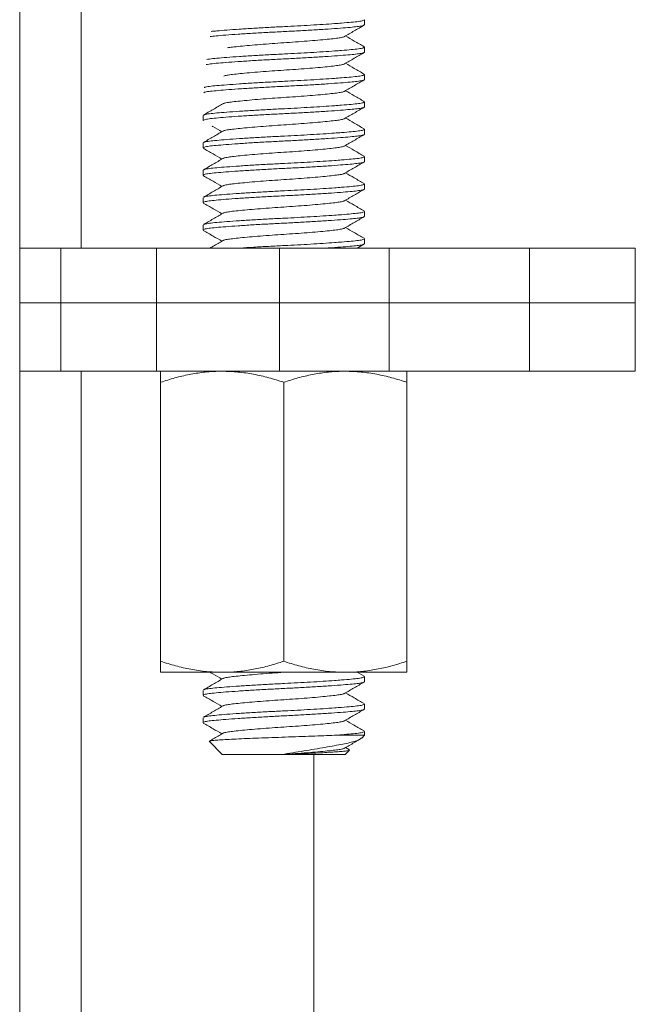
# Model space of a CAD drawing. Units: millimetres. Extents: x -391 to 637, y -612 to 805.
# Drawn here: x 150 to 172, y 153 to 189 of the extents above; entities that cross this region are included whole.
import ezdxf

# ---------------------------------------------------------------- set-up
doc = ezdxf.new("R2010")
doc.units = ezdxf.units.MM

msp = doc.modelspace()

# ---------------------------------------------------------------- linework, layer by layer
at = {"color": 7, "linetype": 'Continuous', "lineweight": 18}
for p, q in [((149.745, 94.761), (149.745, 214.027)), ((151.995, 213.861), (151.995, 180.527)), ((162.345, 188.686), (162.345, 188.868)), ((162.345, 187.686), (162.345, 187.868)), ((162.345, 186.686), (162.345, 186.868)), ((162.345, 185.686), (162.345, 185.868)), ((156.445, 185.368), (156.445, 185.186)), ((162.345, 184.686), (162.345, 184.868)), ((156.445, 184.368), (156.445, 184.186)), ((162.345, 183.686), (162.345, 183.868)), ((156.445, 183.368), (156.445, 183.186)), ((162.345, 182.686), (162.345, 182.868)), ((156.445, 182.368), (156.445, 182.186)), ((162.345, 181.686), (162.345, 181.868)), ((156.445, 181.368), (156.445, 181.186)), ((162.084, 180.527), (162.325, 180.667)), ((162.345, 180.686), (162.345, 180.868)), ((149.745, 180.527), (151.245, 180.527)), ((151.245, 180.527), (151.245, 178.527)), ((151.245, 180.527), (154.745, 180.527)), ((154.745, 180.527), (154.745, 178.527)), ((154.745, 180.527), (159.245, 180.527)), ((159.245, 180.527), (159.245, 178.527)), ((159.245, 180.527), (163.245, 180.527)), ((163.245, 180.527), (163.245, 178.527)), ((163.245, 180.527), (168.373, 180.527)), ((168.373, 180.527), (168.373, 178.527)), ((168.373, 180.527), (172.245, 180.527)), ((172.245, 178.527), (172.245, 180.527)), ((149.745, 178.527), (151.245, 178.527)), ((151.245, 178.527), (154.745, 178.527)), ((151.245, 176.027), (151.245, 178.527)), ((154.745, 178.527), (159.245, 178.527)), ((154.745, 176.027), (154.745, 178.527)), ((159.245, 178.527), (163.245, 178.527)), ((159.245, 176.027), (159.245, 178.527)), ((163.245, 178.527), (168.373, 178.527)), ((163.245, 176.027), (163.245, 178.527)), ((168.373, 178.527), (172.245, 178.527)), ((168.373, 176.027), (168.373, 178.527)), ((172.245, 176.027), (172.245, 178.527)), ((151.245, 176.027), (149.745, 176.027)), ((154.745, 176.027), (151.245, 176.027)), ((151.995, 176.027), (151.995, 142.931)), ((159.245, 176.027), (154.745, 176.027)), ((163.245, 176.027), (159.245, 176.027)), ((168.373, 176.027), (163.245, 176.027)), ((172.245, 176.027), (168.373, 176.027)), ((154.895, 175.625), (154.895, 165.429)), ((159.395, 175.625), (159.395, 165.429)), ((163.895, 175.625), (163.895, 165.429)), ((157.145, 165.027), (154.895, 165.027)), ((161.645, 165.027), (157.145, 165.027)), ((163.895, 165.027), (161.645, 165.027)), ((162.33, 164.884), (162.085, 165.027)), ((162.345, 164.686), (162.345, 164.868)), ((156.445, 164.368), (156.445, 164.186)), ((162.345, 163.686), (162.345, 163.868)), ((156.445, 163.368), (156.445, 163.186)), ((161.248, 162.727), (162.345, 162.727)), ((162.245, 162.627), (162.345, 162.727)), ((162.345, 162.727), (162.345, 162.868)), ((156.677, 162.495), (157.145, 162.027)), ((161.795, 162.196), (161.655, 162.277)), ((157.145, 162.027), (159.326, 162.027)), ((159.395, 162.027), (159.326, 162.027)), ((159.464, 162.027), (159.395, 162.027)), ((159.464, 162.027), (161.645, 162.027)), ((160.495, 142.931), (160.495, 162.027)), ((161.645, 162.027), (161.796, 162.179))]:
    msp.add_line(p, q, dxfattribs=at)
for points, knots in [([(156.746, 188.44), (156.81, 188.447), (156.96, 188.464), (157.309, 188.492), (157.762, 188.525), (158.287, 188.558), (158.847, 188.59), (159.391, 188.618), (159.904, 188.643), (160.381, 188.67), (160.839, 188.699), (161.215, 188.724), (161.567, 188.751), (161.878, 188.777), (162.143, 188.804), (162.314, 188.836), (162.333, 188.857), (162.343, 188.868)], [0, 0, 0, 0, 0.054158, 0.126278, 0.200323, 0.274866, 0.34842, 0.419614, 0.480015, 0.542266, 0.605547, 0.668953, 0.713108, 0.785227, 0.85576, 0.928669, 1, 1, 1, 1]), ([(162.343, 188.686), (162.343, 188.686), (162.349, 188.683), (162.33, 188.669), (162.278, 188.646), (162.096, 188.617), (161.83, 188.591), (161.474, 188.561), (161.027, 188.529), (160.503, 188.496), (159.943, 188.464), (159.37, 188.435), (158.799, 188.406), (158.242, 188.374), (157.722, 188.34), (157.274, 188.308), (156.925, 188.279), (156.774, 188.262), (156.707, 188.254)], [0, 0, 0, 0, 0.003012, 0.020327, 0.089435, 0.157041, 0.222632, 0.289879, 0.36312, 0.436854, 0.50961, 0.580031, 0.650452, 0.723207, 0.796941, 0.870183, 0.941519, 1, 1, 1, 1]), ([(161.613, 188.253), (161.732, 188.322), (161.968, 188.46), (162.206, 188.598), (162.325, 188.667)], [0, 0, 0, 0, 0.499555, 1, 1, 1, 1]), ([(161.605, 188.253), (161.601, 188.25), (161.586, 188.236), (161.474, 188.212), (161.273, 188.185), (160.995, 188.154), (160.651, 188.121), (160.254, 188.088), (159.83, 188.056), (159.395, 188.027), (158.96, 187.998), (158.535, 187.966), (158.139, 187.933), (157.796, 187.9), (157.519, 187.87), (157.396, 187.852), (157.337, 187.843)], [0, 0, 0, 0, 0.021282, 0.097096, 0.170429, 0.245418, 0.322419, 0.399939, 0.476427, 0.55045, 0.624473, 0.70096, 0.778481, 0.855481, 0.930471, 1, 1, 1, 1]), ([(162.33, 187.884), (162.211, 187.953), (161.986, 188.084), (161.761, 188.215), (161.655, 188.277)], [0, 0, 0, 0, 0.527794, 1, 1, 1, 1]), ([(156.579, 187.415), (156.61, 187.421), (156.692, 187.438), (156.942, 187.461), (157.306, 187.492), (157.763, 187.525), (158.287, 187.558), (158.847, 187.59), (159.391, 187.618), (159.904, 187.643), (160.381, 187.67), (160.839, 187.699), (161.215, 187.724), (161.567, 187.751), (161.878, 187.777), (162.143, 187.804), (162.314, 187.836), (162.333, 187.857), (162.343, 187.868)], [0, 0, 0, 0, 0.041169, 0.107708, 0.175744, 0.245597, 0.31592, 0.38531, 0.452473, 0.509455, 0.568181, 0.627879, 0.687696, 0.72935, 0.797387, 0.863926, 0.932707, 1, 1, 1, 1]), ([(162.343, 187.686), (162.343, 187.686), (162.349, 187.683), (162.33, 187.669), (162.278, 187.646), (162.096, 187.617), (161.83, 187.591), (161.474, 187.561), (161.027, 187.529), (160.503, 187.496), (159.943, 187.464), (159.37, 187.435), (158.799, 187.406), (158.241, 187.374), (157.722, 187.34), (157.272, 187.308), (156.914, 187.277), (156.668, 187.253), (156.588, 187.236), (156.555, 187.229)], [0, 0, 0, 0, 0.002845, 0.019196, 0.084463, 0.148309, 0.210253, 0.27376, 0.342929, 0.412563, 0.481274, 0.547779, 0.614284, 0.682995, 0.752629, 0.821798, 0.889168, 0.955055, 1, 1, 1, 1]), ([(161.613, 187.253), (161.732, 187.322), (161.968, 187.46), (162.206, 187.598), (162.325, 187.667)], [0, 0, 0, 0, 0.499555, 1, 1, 1, 1]), ([(161.605, 187.253), (161.601, 187.25), (161.586, 187.236), (161.474, 187.212), (161.273, 187.185), (160.995, 187.154), (160.651, 187.121), (160.254, 187.088), (159.83, 187.056), (159.395, 187.027), (158.96, 186.998), (158.535, 186.966), (158.139, 186.932), (157.794, 186.9), (157.519, 186.869), (157.311, 186.842), (157.239, 186.822), (157.203, 186.811)], [0, 0, 0, 0, 0.019771, 0.090204, 0.158331, 0.227998, 0.299533, 0.371551, 0.442609, 0.511378, 0.580147, 0.651205, 0.723223, 0.794758, 0.864425, 0.932552, 1, 1, 1, 1]), ([(162.33, 186.884), (162.211, 186.953), (161.986, 187.084), (161.761, 187.215), (161.655, 187.277)], [0, 0, 0, 0, 0.5277938, 1, 1, 1, 1]), ([(156.485, 186.39), (156.491, 186.394), (156.514, 186.409), (156.668, 186.434), (156.938, 186.462), (157.307, 186.492), (157.763, 186.525), (158.287, 186.558), (158.847, 186.59), (159.391, 186.618), (159.904, 186.643), (160.381, 186.67), (160.839, 186.699), (161.215, 186.724), (161.567, 186.751), (161.878, 186.777), (162.143, 186.804), (162.314, 186.836), (162.333, 186.857), (162.343, 186.868)], [0, 0, 0, 0, 0.0250662, 0.0903219, 0.1534499, 0.2179985, 0.2842707, 0.3509882, 0.4168209, 0.4805409, 0.5346017, 0.5903178, 0.6469557, 0.7037055, 0.7432248, 0.8077734, 0.8709014, 0.9361571, 1, 1, 1, 1]), ([(162.343, 186.686), (162.343, 186.686), (162.349, 186.683), (162.33, 186.669), (162.278, 186.646), (162.096, 186.617), (161.83, 186.591), (161.474, 186.561), (161.027, 186.529), (160.503, 186.496), (159.943, 186.464), (159.37, 186.435), (158.799, 186.406), (158.241, 186.374), (157.722, 186.34), (157.273, 186.308), (156.911, 186.277), (156.649, 186.249), (156.5, 186.224), (156.481, 186.208), (156.476, 186.204)], [0, 0, 0, 0, 0.002701, 0.018227, 0.080199, 0.140823, 0.199639, 0.259941, 0.325618, 0.391737, 0.456978, 0.520126, 0.583274, 0.648516, 0.714635, 0.780312, 0.844281, 0.906843, 0.971513, 1, 1, 1, 1]), ([(161.613, 186.253), (161.732, 186.322), (161.968, 186.46), (162.206, 186.598), (162.325, 186.667)], [0, 0, 0, 0, 0.4995551, 1, 1, 1, 1]), ([(161.605, 186.253), (161.601, 186.25), (161.586, 186.236), (161.474, 186.212), (161.273, 186.185), (160.995, 186.154), (160.651, 186.121), (160.254, 186.088), (159.83, 186.056), (159.395, 186.027), (158.96, 185.998), (158.535, 185.966), (158.139, 185.932), (157.795, 185.9), (157.517, 185.869), (157.315, 185.842), (157.201, 185.817), (157.186, 185.802), (157.182, 185.798)], [0, 0, 0, 0, 0.0192254, 0.087714, 0.1539605, 0.2217037, 0.2912639, 0.3612937, 0.4303905, 0.4972606, 0.5641308, 0.6332276, 0.7032574, 0.7728175, 0.8405608, 0.9068073, 0.9752959, 1, 1, 1, 1]), ([(162.33, 185.884), (162.211, 185.953), (161.986, 186.084), (161.761, 186.215), (161.655, 186.277)], [0, 0, 0, 0, 0.5277938, 1, 1, 1, 1]), ([(162.343, 185.686), (162.343, 185.686), (162.349, 185.683), (162.33, 185.669), (162.278, 185.646), (162.096, 185.617), (161.83, 185.591), (161.474, 185.561), (161.027, 185.529), (160.503, 185.496), (159.943, 185.464), (159.37, 185.435), (158.799, 185.406), (158.241, 185.374), (157.722, 185.34), (157.272, 185.308), (156.911, 185.277), (156.647, 185.249), (156.476, 185.218), (156.457, 185.197), (156.447, 185.186)], [0, 0, 0, 0, 0.00261, 0.017615, 0.077503, 0.136089, 0.192929, 0.251203, 0.314673, 0.378569, 0.441618, 0.502643, 0.563669, 0.626717, 0.690614, 0.754083, 0.815902, 0.876361, 0.938857, 1, 1, 1, 1]), ([(157.171, 185.799), (157.053, 185.729), (156.816, 185.591), (156.578, 185.453), (156.46, 185.384)], [0, 0, 0, 0, 0.499502, 1, 1, 1, 1]), ([(156.474, 185.384), (156.483, 185.39), (156.506, 185.407), (156.667, 185.434), (156.938, 185.462), (157.307, 185.492), (157.763, 185.525), (158.287, 185.558), (158.847, 185.59), (159.391, 185.618), (159.904, 185.643), (160.381, 185.67), (160.839, 185.699), (161.215, 185.724), (161.567, 185.751), (161.878, 185.777), (162.143, 185.804), (162.314, 185.836), (162.333, 185.857), (162.343, 185.868)], [0, 0, 0, 0, 0.035555, 0.100109, 0.162558, 0.226412, 0.291971, 0.357971, 0.423095, 0.48613, 0.539609, 0.594725, 0.650754, 0.706893, 0.745987, 0.809842, 0.87229, 0.936844, 1, 1, 1, 1]), ([(161.613, 185.253), (161.732, 185.322), (161.968, 185.46), (162.206, 185.598), (162.325, 185.667)], [0, 0, 0, 0, 0.499555, 1, 1, 1, 1]), ([(162.33, 184.884), (162.211, 184.953), (161.986, 185.084), (161.761, 185.215), (161.655, 185.277)], [0, 0, 0, 0, 0.5277938, 1, 1, 1, 1]), ([(156.782, 184.982), (156.791, 184.977), (156.909, 184.909), (157.027, 184.84), (157.135, 184.777)], [0, 0, 0, 0, 0.080626, 1, 1, 1, 1]), ([(161.605, 185.253), (161.601, 185.25), (161.586, 185.236), (161.474, 185.212), (161.273, 185.185), (160.995, 185.154), (160.651, 185.121), (160.254, 185.088), (159.83, 185.056), (159.395, 185.027), (158.96, 184.998), (158.535, 184.966), (158.139, 184.932), (157.795, 184.9), (157.517, 184.869), (157.315, 184.842), (157.201, 184.817), (157.186, 184.802), (157.182, 184.798)], [0, 0, 0, 0, 0.019225, 0.087714, 0.15396, 0.221704, 0.291264, 0.361294, 0.430391, 0.497261, 0.564131, 0.633228, 0.703257, 0.772818, 0.840561, 0.906807, 0.975296, 1, 1, 1, 1]), ([(162.343, 184.686), (162.343, 184.686), (162.349, 184.683), (162.33, 184.669), (162.278, 184.646), (162.096, 184.617), (161.83, 184.591), (161.474, 184.561), (161.027, 184.529), (160.503, 184.496), (159.943, 184.464), (159.37, 184.435), (158.799, 184.406), (158.241, 184.374), (157.722, 184.34), (157.272, 184.308), (156.911, 184.277), (156.647, 184.249), (156.476, 184.218), (156.457, 184.197), (156.447, 184.186)], [0, 0, 0, 0, 0.00261, 0.017615, 0.077503, 0.136089, 0.192929, 0.251203, 0.314673, 0.378569, 0.441618, 0.502643, 0.563669, 0.626717, 0.690614, 0.754083, 0.815902, 0.876361, 0.938857, 1, 1, 1, 1]), ([(157.171, 184.799), (157.053, 184.729), (156.816, 184.591), (156.578, 184.453), (156.46, 184.384)], [0, 0, 0, 0, 0.499502, 1, 1, 1, 1]), ([(156.474, 184.384), (156.483, 184.39), (156.506, 184.407), (156.667, 184.434), (156.938, 184.462), (157.307, 184.492), (157.763, 184.525), (158.287, 184.558), (158.847, 184.59), (159.391, 184.618), (159.904, 184.643), (160.381, 184.67), (160.839, 184.699), (161.215, 184.724), (161.567, 184.751), (161.878, 184.777), (162.143, 184.804), (162.314, 184.836), (162.333, 184.857), (162.343, 184.868)], [0, 0, 0, 0, 0.035555, 0.100109, 0.162558, 0.226412, 0.291971, 0.357971, 0.423095, 0.48613, 0.539609, 0.594725, 0.650754, 0.706893, 0.745987, 0.809842, 0.87229, 0.936844, 1, 1, 1, 1]), ([(161.613, 184.253), (161.732, 184.322), (161.968, 184.46), (162.206, 184.598), (162.325, 184.667)], [0, 0, 0, 0, 0.499555, 1, 1, 1, 1]), ([(161.605, 184.253), (161.601, 184.25), (161.586, 184.236), (161.474, 184.212), (161.273, 184.185), (160.995, 184.154), (160.651, 184.121), (160.254, 184.088), (159.83, 184.056), (159.395, 184.027), (158.96, 183.998), (158.535, 183.966), (158.139, 183.932), (157.795, 183.9), (157.517, 183.869), (157.315, 183.842), (157.201, 183.817), (157.186, 183.802), (157.182, 183.798)], [0, 0, 0, 0, 0.019225, 0.087714, 0.15396, 0.221704, 0.291264, 0.361294, 0.430391, 0.497261, 0.564131, 0.633228, 0.703257, 0.772818, 0.840561, 0.906807, 0.975296, 1, 1, 1, 1]), ([(162.33, 183.884), (162.211, 183.953), (161.986, 184.084), (161.761, 184.215), (161.655, 184.277)], [0, 0, 0, 0, 0.5277938, 1, 1, 1, 1]), ([(156.454, 184.173), (156.573, 184.104), (156.8, 183.972), (157.027, 183.84), (157.135, 183.777)], [0, 0, 0, 0, 0.5236551, 1, 1, 1, 1]), ([(156.474, 183.384), (156.483, 183.39), (156.506, 183.407), (156.667, 183.434), (156.938, 183.462), (157.307, 183.492), (157.763, 183.525), (158.287, 183.558), (158.847, 183.59), (159.391, 183.618), (159.904, 183.643), (160.381, 183.67), (160.839, 183.699), (161.215, 183.724), (161.567, 183.751), (161.878, 183.777), (162.143, 183.804), (162.314, 183.836), (162.333, 183.857), (162.343, 183.868)], [0, 0, 0, 0, 0.0355554, 0.100109, 0.1625579, 0.226412, 0.2919711, 0.3579709, 0.4230953, 0.4861297, 0.5396089, 0.5947255, 0.6507541, 0.7068933, 0.7459875, 0.8098415, 0.8722904, 0.936844, 1, 1, 1, 1]), ([(162.343, 183.686), (162.343, 183.686), (162.349, 183.683), (162.33, 183.669), (162.278, 183.646), (162.096, 183.617), (161.83, 183.591), (161.474, 183.561), (161.027, 183.529), (160.503, 183.496), (159.943, 183.464), (159.37, 183.435), (158.799, 183.406), (158.241, 183.374), (157.722, 183.34), (157.272, 183.308), (156.911, 183.277), (156.647, 183.249), (156.476, 183.218), (156.457, 183.197), (156.447, 183.186)], [0, 0, 0, 0, 0.00261, 0.017615, 0.077503, 0.136089, 0.192929, 0.251203, 0.314673, 0.378569, 0.441618, 0.502643, 0.563669, 0.626717, 0.690614, 0.754083, 0.815902, 0.876361, 0.938857, 1, 1, 1, 1]), ([(157.171, 183.799), (157.053, 183.729), (156.816, 183.591), (156.578, 183.453), (156.46, 183.384)], [0, 0, 0, 0, 0.499502, 1, 1, 1, 1]), ([(161.613, 183.253), (161.732, 183.322), (161.968, 183.46), (162.206, 183.598), (162.325, 183.667)], [0, 0, 0, 0, 0.499555, 1, 1, 1, 1]), ([(156.454, 183.173), (156.573, 183.104), (156.8, 182.972), (157.027, 182.84), (157.135, 182.777)], [0, 0, 0, 0, 0.523655, 1, 1, 1, 1]), ([(161.605, 183.253), (161.601, 183.25), (161.586, 183.236), (161.474, 183.212), (161.273, 183.185), (160.995, 183.154), (160.651, 183.121), (160.254, 183.088), (159.83, 183.056), (159.395, 183.027), (158.96, 182.998), (158.535, 182.966), (158.139, 182.932), (157.795, 182.9), (157.517, 182.869), (157.315, 182.842), (157.201, 182.817), (157.186, 182.802), (157.182, 182.798)], [0, 0, 0, 0, 0.0192254, 0.087714, 0.1539605, 0.2217037, 0.2912639, 0.3612937, 0.4303905, 0.4972606, 0.5641308, 0.6332276, 0.7032574, 0.7728175, 0.8405608, 0.9068073, 0.9752959, 1, 1, 1, 1]), ([(162.33, 182.884), (162.211, 182.953), (161.986, 183.084), (161.761, 183.215), (161.655, 183.277)], [0, 0, 0, 0, 0.5277938, 1, 1, 1, 1]), ([(157.171, 182.799), (157.053, 182.729), (156.816, 182.591), (156.578, 182.453), (156.46, 182.384)], [0, 0, 0, 0, 0.499502, 1, 1, 1, 1]), ([(156.474, 182.384), (156.483, 182.39), (156.506, 182.407), (156.667, 182.434), (156.938, 182.462), (157.307, 182.492), (157.763, 182.525), (158.287, 182.558), (158.847, 182.59), (159.391, 182.618), (159.904, 182.643), (160.381, 182.67), (160.839, 182.699), (161.215, 182.724), (161.567, 182.751), (161.878, 182.777), (162.143, 182.804), (162.314, 182.836), (162.333, 182.857), (162.343, 182.868)], [0, 0, 0, 0, 0.035555, 0.100109, 0.162558, 0.226412, 0.291971, 0.357971, 0.423095, 0.48613, 0.539609, 0.594725, 0.650754, 0.706893, 0.745987, 0.809842, 0.87229, 0.936844, 1, 1, 1, 1]), ([(162.343, 182.686), (162.343, 182.686), (162.349, 182.683), (162.33, 182.669), (162.278, 182.646), (162.096, 182.617), (161.83, 182.591), (161.474, 182.561), (161.027, 182.529), (160.503, 182.496), (159.943, 182.464), (159.37, 182.435), (158.799, 182.406), (158.241, 182.374), (157.722, 182.34), (157.272, 182.308), (156.911, 182.277), (156.647, 182.249), (156.476, 182.218), (156.457, 182.197), (156.447, 182.186)], [0, 0, 0, 0, 0.00261, 0.017615, 0.077503, 0.136089, 0.192929, 0.251203, 0.314673, 0.378569, 0.441618, 0.502643, 0.563669, 0.626717, 0.690614, 0.754083, 0.815902, 0.876361, 0.938857, 1, 1, 1, 1]), ([(161.613, 182.253), (161.732, 182.322), (161.968, 182.46), (162.206, 182.598), (162.325, 182.667)], [0, 0, 0, 0, 0.499555, 1, 1, 1, 1]), ([(156.454, 182.173), (156.573, 182.104), (156.8, 181.972), (157.027, 181.84), (157.135, 181.777)], [0, 0, 0, 0, 0.5236551, 1, 1, 1, 1]), ([(161.605, 182.253), (161.601, 182.25), (161.586, 182.236), (161.474, 182.212), (161.273, 182.185), (160.995, 182.154), (160.651, 182.121), (160.254, 182.088), (159.83, 182.056), (159.395, 182.027), (158.96, 181.998), (158.535, 181.966), (158.139, 181.932), (157.795, 181.9), (157.517, 181.869), (157.315, 181.842), (157.201, 181.817), (157.186, 181.802), (157.182, 181.798)], [0, 0, 0, 0, 0.019225, 0.087714, 0.15396, 0.221704, 0.291264, 0.361294, 0.430391, 0.497261, 0.564131, 0.633228, 0.703257, 0.772818, 0.840561, 0.906807, 0.975296, 1, 1, 1, 1]), ([(162.33, 181.884), (162.211, 181.953), (161.986, 182.084), (161.761, 182.215), (161.655, 182.277)], [0, 0, 0, 0, 0.5277938, 1, 1, 1, 1]), ([(162.343, 181.686), (162.343, 181.686), (162.349, 181.683), (162.33, 181.669), (162.278, 181.646), (162.096, 181.617), (161.83, 181.591), (161.474, 181.561), (161.027, 181.529), (160.503, 181.496), (159.943, 181.464), (159.37, 181.435), (158.799, 181.406), (158.241, 181.374), (157.722, 181.34), (157.272, 181.308), (156.911, 181.277), (156.647, 181.249), (156.476, 181.218), (156.457, 181.197), (156.447, 181.186)], [0, 0, 0, 0, 0.00261, 0.017615, 0.077503, 0.136089, 0.192929, 0.251203, 0.314673, 0.378569, 0.441618, 0.502643, 0.563669, 0.626717, 0.690614, 0.754083, 0.815902, 0.876361, 0.938857, 1, 1, 1, 1]), ([(157.171, 181.799), (157.053, 181.729), (156.816, 181.591), (156.578, 181.453), (156.46, 181.384)], [0, 0, 0, 0, 0.499502, 1, 1, 1, 1]), ([(156.474, 181.384), (156.483, 181.39), (156.506, 181.407), (156.667, 181.434), (156.938, 181.462), (157.307, 181.492), (157.763, 181.525), (158.287, 181.558), (158.847, 181.59), (159.391, 181.618), (159.904, 181.643), (160.381, 181.67), (160.839, 181.699), (161.215, 181.724), (161.567, 181.751), (161.878, 181.777), (162.143, 181.804), (162.314, 181.836), (162.333, 181.857), (162.343, 181.868)], [0, 0, 0, 0, 0.035555, 0.100109, 0.162558, 0.226412, 0.291971, 0.357971, 0.423095, 0.48613, 0.539609, 0.594725, 0.650754, 0.706893, 0.745987, 0.809842, 0.87229, 0.936844, 1, 1, 1, 1]), ([(161.613, 181.253), (161.732, 181.322), (161.968, 181.46), (162.206, 181.598), (162.325, 181.667)], [0, 0, 0, 0, 0.499555, 1, 1, 1, 1]), ([(156.454, 181.173), (156.573, 181.104), (156.8, 180.972), (157.027, 180.84), (157.135, 180.777)], [0, 0, 0, 0, 0.523655, 1, 1, 1, 1]), ([(161.605, 181.253), (161.601, 181.25), (161.586, 181.236), (161.474, 181.212), (161.273, 181.185), (160.995, 181.154), (160.651, 181.121), (160.254, 181.088), (159.83, 181.056), (159.395, 181.027), (158.96, 180.998), (158.535, 180.966), (158.139, 180.932), (157.795, 180.9), (157.517, 180.869), (157.315, 180.842), (157.201, 180.817), (157.186, 180.802), (157.182, 180.798)], [0, 0, 0, 0, 0.019225, 0.087714, 0.15396, 0.221704, 0.291264, 0.361294, 0.430391, 0.497261, 0.564131, 0.633228, 0.703257, 0.772818, 0.840561, 0.906807, 0.975296, 1, 1, 1, 1]), ([(162.33, 180.884), (162.211, 180.953), (161.986, 181.084), (161.761, 181.215), (161.655, 181.277)], [0, 0, 0, 0, 0.527794, 1, 1, 1, 1]), ([(157.171, 180.799), (157.053, 180.729), (156.898, 180.639), (156.742, 180.548), (156.705, 180.527)], [0, 0, 0, 0, 0.7621862, 1, 1, 1, 1]), ([(157.809, 180.527), (157.968, 180.537), (158.297, 180.559), (158.848, 180.59), (159.391, 180.618), (159.904, 180.643), (160.381, 180.67), (160.839, 180.699), (161.215, 180.724), (161.567, 180.751), (161.878, 180.777), (162.143, 180.804), (162.314, 180.836), (162.333, 180.857), (162.343, 180.868)], [0, 0, 0, 0, 0.087287, 0.179868, 0.269478, 0.345505, 0.423859, 0.50351, 0.583318, 0.638894, 0.729669, 0.818447, 0.910217, 1, 1, 1, 1]), ([(162.343, 180.686), (162.343, 180.686), (162.349, 180.683), (162.33, 180.669), (162.278, 180.646), (162.095, 180.617), (161.831, 180.591), (161.471, 180.561), (161.179, 180.54), (160.993, 180.528), (160.981, 180.527)], [0, 0, 0, 0, 0.00818, 0.055197, 0.24286, 0.426443, 0.604553, 0.78716, 0.986047, 1, 1, 1, 1]), ([(157.145, 176.027), (157.092, 176.027), (156.863, 176.025), (156.46, 175.994), (155.935, 175.911), (155.412, 175.789), (155.067, 175.68), (154.895, 175.625)], [0, 0, 0, 0, 0.0700215, 0.2997867, 0.5308137, 0.7650167, 1, 1, 1, 1]), ([(154.895, 175.625), (154.895, 175.709), (154.895, 175.877), (154.895, 176.007), (154.895, 176.021), (154.895, 176.027)], [0, 0, 0, 0, 0.371936, 0.747193, 1, 1, 1, 1]), ([(159.395, 175.625), (159.213, 175.682), (158.849, 175.798), (158.291, 175.924), (157.722, 176.01), (157.338, 176.021), (157.145, 176.027)], [0, 0, 0, 0, 0.247269, 0.495363, 0.746874, 1, 1, 1, 1]), ([(161.645, 176.027), (161.592, 176.027), (161.363, 176.025), (160.96, 175.994), (160.435, 175.911), (159.912, 175.789), (159.567, 175.68), (159.395, 175.625)], [0, 0, 0, 0, 0.070022, 0.299787, 0.530814, 0.765017, 1, 1, 1, 1]), ([(163.895, 175.625), (163.713, 175.682), (163.349, 175.798), (162.791, 175.924), (162.222, 176.01), (161.838, 176.021), (161.645, 176.027)], [0, 0, 0, 0, 0.247269, 0.495363, 0.746874, 1, 1, 1, 1]), ([(163.895, 176.027), (163.895, 176.021), (163.895, 176.007), (163.895, 175.878), (163.895, 175.71), (163.895, 175.625)], [0, 0, 0, 0, 0.2528066, 0.6244315, 1, 1, 1, 1]), ([(154.895, 165.429), (155.077, 165.371), (155.44, 165.256), (155.999, 165.13), (156.568, 165.043), (156.952, 165.032), (157.145, 165.027)], [0, 0, 0, 0, 0.2472686, 0.4953626, 0.746874, 1, 1, 1, 1]), ([(154.895, 165.027), (154.895, 165.033), (154.895, 165.047), (154.895, 165.176), (154.895, 165.344), (154.895, 165.429)], [0, 0, 0, 0, 0.252807, 0.624432, 1, 1, 1, 1]), ([(157.145, 165.027), (157.198, 165.027), (157.426, 165.029), (157.83, 165.06), (158.355, 165.143), (158.878, 165.265), (159.222, 165.374), (159.395, 165.429)], [0, 0, 0, 0, 0.070022, 0.299787, 0.530814, 0.765017, 1, 1, 1, 1]), ([(159.395, 165.429), (159.577, 165.371), (159.94, 165.256), (160.499, 165.13), (161.068, 165.043), (161.452, 165.032), (161.645, 165.027)], [0, 0, 0, 0, 0.247269, 0.495363, 0.746874, 1, 1, 1, 1]), ([(161.645, 165.027), (161.698, 165.027), (161.926, 165.029), (162.33, 165.06), (162.855, 165.143), (163.378, 165.265), (163.722, 165.374), (163.895, 165.429)], [0, 0, 0, 0, 0.070022, 0.299787, 0.530814, 0.765017, 1, 1, 1, 1]), ([(163.895, 165.429), (163.895, 165.345), (163.895, 165.177), (163.895, 165.047), (163.895, 165.033), (163.895, 165.027)], [0, 0, 0, 0, 0.3719362, 0.747193, 1, 1, 1, 1]), ([(157.171, 164.799), (157.053, 164.729), (156.816, 164.591), (156.578, 164.453), (156.46, 164.384)], [0, 0, 0, 0, 0.499502, 1, 1, 1, 1]), ([(156.474, 164.384), (156.483, 164.39), (156.506, 164.407), (156.667, 164.434), (156.938, 164.462), (157.307, 164.492), (157.763, 164.525), (158.287, 164.558), (158.847, 164.59), (159.391, 164.618), (159.904, 164.643), (160.381, 164.67), (160.839, 164.699), (161.215, 164.724), (161.567, 164.751), (161.878, 164.777), (162.143, 164.804), (162.314, 164.836), (162.333, 164.857), (162.343, 164.868)], [0, 0, 0, 0, 0.035555, 0.100109, 0.162558, 0.226412, 0.291971, 0.357971, 0.423095, 0.48613, 0.539609, 0.594725, 0.650754, 0.706893, 0.745987, 0.809842, 0.87229, 0.936844, 1, 1, 1, 1]), ([(156.705, 165.027), (156.74, 165.007), (156.883, 164.923), (157.027, 164.84), (157.135, 164.777)], [0, 0, 0, 0, 0.244531, 1, 1, 1, 1]), ([(159.395, 165.027), (159.252, 165.017), (158.96, 164.998), (158.535, 164.966), (158.139, 164.932), (157.795, 164.9), (157.517, 164.869), (157.315, 164.842), (157.201, 164.817), (157.186, 164.802), (157.182, 164.798)], [0, 0, 0, 0, 0.133012, 0.270452, 0.409749, 0.548111, 0.682859, 0.81463, 0.950861, 1, 1, 1, 1]), ([(162.343, 164.686), (162.343, 164.686), (162.349, 164.683), (162.33, 164.669), (162.278, 164.646), (162.096, 164.617), (161.83, 164.591), (161.474, 164.561), (161.027, 164.529), (160.503, 164.496), (159.943, 164.464), (159.37, 164.435), (158.799, 164.406), (158.241, 164.374), (157.722, 164.34), (157.272, 164.308), (156.911, 164.277), (156.647, 164.249), (156.476, 164.218), (156.457, 164.197), (156.447, 164.186)], [0, 0, 0, 0, 0.00261, 0.017615, 0.077503, 0.136089, 0.192929, 0.251203, 0.314673, 0.378569, 0.441618, 0.502643, 0.563669, 0.626717, 0.690614, 0.754083, 0.815902, 0.876361, 0.938857, 1, 1, 1, 1]), ([(161.613, 164.253), (161.732, 164.322), (161.968, 164.46), (162.206, 164.598), (162.325, 164.667)], [0, 0, 0, 0, 0.499555, 1, 1, 1, 1]), ([(156.454, 164.173), (156.573, 164.104), (156.8, 163.972), (157.027, 163.84), (157.135, 163.777)], [0, 0, 0, 0, 0.5236551, 1, 1, 1, 1]), ([(161.605, 164.253), (161.601, 164.25), (161.586, 164.236), (161.474, 164.212), (161.273, 164.185), (160.995, 164.154), (160.651, 164.121), (160.254, 164.088), (159.83, 164.056), (159.395, 164.027), (158.96, 163.998), (158.535, 163.966), (158.139, 163.932), (157.795, 163.9), (157.517, 163.869), (157.315, 163.842), (157.201, 163.817), (157.186, 163.802), (157.182, 163.798)], [0, 0, 0, 0, 0.0192254, 0.087714, 0.1539605, 0.2217037, 0.2912639, 0.3612937, 0.4303905, 0.4972606, 0.5641308, 0.6332276, 0.7032574, 0.7728175, 0.8405608, 0.9068073, 0.9752959, 1, 1, 1, 1]), ([(162.33, 163.884), (162.211, 163.953), (161.986, 164.084), (161.761, 164.215), (161.655, 164.277)], [0, 0, 0, 0, 0.527794, 1, 1, 1, 1]), ([(162.343, 163.686), (162.343, 163.686), (162.349, 163.683), (162.33, 163.669), (162.278, 163.646), (162.096, 163.617), (161.83, 163.591), (161.474, 163.561), (161.027, 163.529), (160.503, 163.496), (159.943, 163.464), (159.37, 163.435), (158.799, 163.406), (158.241, 163.374), (157.722, 163.34), (157.272, 163.308), (156.911, 163.277), (156.647, 163.249), (156.476, 163.218), (156.457, 163.197), (156.447, 163.186)], [0, 0, 0, 0, 0.00261, 0.017615, 0.077503, 0.136089, 0.192929, 0.251203, 0.314673, 0.378569, 0.441618, 0.502643, 0.563669, 0.626717, 0.690614, 0.754083, 0.815902, 0.876361, 0.938857, 1, 1, 1, 1]), ([(157.171, 163.799), (157.053, 163.729), (156.816, 163.591), (156.578, 163.453), (156.46, 163.384)], [0, 0, 0, 0, 0.499502, 1, 1, 1, 1]), ([(156.474, 163.384), (156.483, 163.39), (156.506, 163.407), (156.667, 163.434), (156.938, 163.462), (157.307, 163.492), (157.763, 163.525), (158.287, 163.558), (158.847, 163.59), (159.391, 163.618), (159.904, 163.643), (160.381, 163.67), (160.839, 163.699), (161.215, 163.724), (161.567, 163.751), (161.878, 163.777), (162.143, 163.804), (162.314, 163.836), (162.333, 163.857), (162.343, 163.868)], [0, 0, 0, 0, 0.0355554, 0.100109, 0.1625579, 0.226412, 0.2919711, 0.3579709, 0.4230953, 0.4861297, 0.5396089, 0.5947255, 0.6507541, 0.7068933, 0.7459875, 0.8098415, 0.8722904, 0.936844, 1, 1, 1, 1]), ([(161.613, 163.253), (161.732, 163.322), (161.968, 163.46), (162.206, 163.598), (162.325, 163.667)], [0, 0, 0, 0, 0.4995551, 1, 1, 1, 1]), ([(156.454, 163.173), (156.573, 163.104), (156.8, 162.972), (157.027, 162.84), (157.135, 162.777)], [0, 0, 0, 0, 0.523655, 1, 1, 1, 1]), ([(161.605, 163.253), (161.601, 163.25), (161.586, 163.236), (161.474, 163.212), (161.273, 163.185), (160.995, 163.154), (160.651, 163.121), (160.254, 163.088), (159.83, 163.056), (159.395, 163.027), (158.96, 162.998), (158.535, 162.966), (158.139, 162.932), (157.795, 162.9), (157.517, 162.869), (157.315, 162.842), (157.201, 162.817), (157.186, 162.802), (157.182, 162.798)], [0, 0, 0, 0, 0.0192254, 0.087714, 0.1539605, 0.2217037, 0.2912639, 0.3612937, 0.4303905, 0.4972606, 0.5641308, 0.6332276, 0.7032574, 0.7728175, 0.8405608, 0.9068073, 0.9752959, 1, 1, 1, 1]), ([(162.33, 162.884), (162.211, 162.953), (161.986, 163.084), (161.761, 163.215), (161.655, 163.277)], [0, 0, 0, 0, 0.527794, 1, 1, 1, 1]), ([(161.248, 162.727), (161.121, 162.721), (160.861, 162.71), (160.42, 162.693), (159.944, 162.676), (159.451, 162.66), (158.954, 162.643), (158.483, 162.626), (158.043, 162.608), (157.654, 162.59), (157.313, 162.572), (157.038, 162.556), (156.829, 162.54), (156.707, 162.523), (156.659, 162.509), (156.677, 162.501), (156.681, 162.499)], [0, 0, 0, 0, 0.072652, 0.1472, 0.223609, 0.302235, 0.37866, 0.457475, 0.53122, 0.607109, 0.68077, 0.756566, 0.830237, 0.906203, 0.977392, 1, 1, 1, 1]), ([(157.171, 162.799), (157.053, 162.729), (156.89, 162.635), (156.728, 162.54), (156.684, 162.515)], [0, 0, 0, 0, 0.7287007, 1, 1, 1, 1]), ([(159.326, 162.027), (159.458, 162.047), (159.725, 162.088), (160.13, 162.153), (160.528, 162.219), (160.905, 162.283), (161.255, 162.346), (161.56, 162.404), (161.816, 162.457), (162.024, 162.515), (162.177, 162.574), (162.222, 162.612), (162.243, 162.63)], [0, 0, 0, 0, 0.096654, 0.196048, 0.293747, 0.394194, 0.493313, 0.595308, 0.694364, 0.795721, 0.906197, 1, 1, 1, 1]), ([(161.248, 162.727), (161.337, 162.733), (161.569, 162.751), (161.878, 162.777), (162.143, 162.804), (162.314, 162.836), (162.333, 162.857), (162.343, 162.868)], [0, 0, 0, 0, 0.133379, 0.351231, 0.56429, 0.784529, 1, 1, 1, 1]), ([(161.605, 162.253), (161.601, 162.25), (161.586, 162.236), (161.474, 162.212), (161.273, 162.185), (160.995, 162.154), (160.651, 162.121), (160.254, 162.088), (159.83, 162.056), (159.538, 162.036), (159.395, 162.027)], [0, 0, 0, 0, 0.038663, 0.176394, 0.309617, 0.44585, 0.585737, 0.726568, 0.865523, 1, 1, 1, 1]), ([(161.613, 162.253), (161.732, 162.322), (161.919, 162.431), (162.107, 162.54), (162.176, 162.581)], [0, 0, 0, 0, 0.630846, 1, 1, 1, 1]), ([(161.793, 162.182), (161.793, 162.181), (161.794, 162.173), (161.726, 162.159), (161.59, 162.142), (161.386, 162.126), (161.129, 162.109), (160.822, 162.091), (160.484, 162.074), (160.115, 162.056), (159.773, 162.04), (159.553, 162.031), (159.464, 162.027)], [0, 0, 0, 0, 0.03675, 0.148249, 0.262982, 0.374477, 0.489379, 0.597799, 0.709477, 0.816086, 0.925787, 1, 1, 1, 1])]:
    msp.add_open_spline(points, degree=3, knots=knots, dxfattribs=at)

doc.saveas('drawing.dxf')
